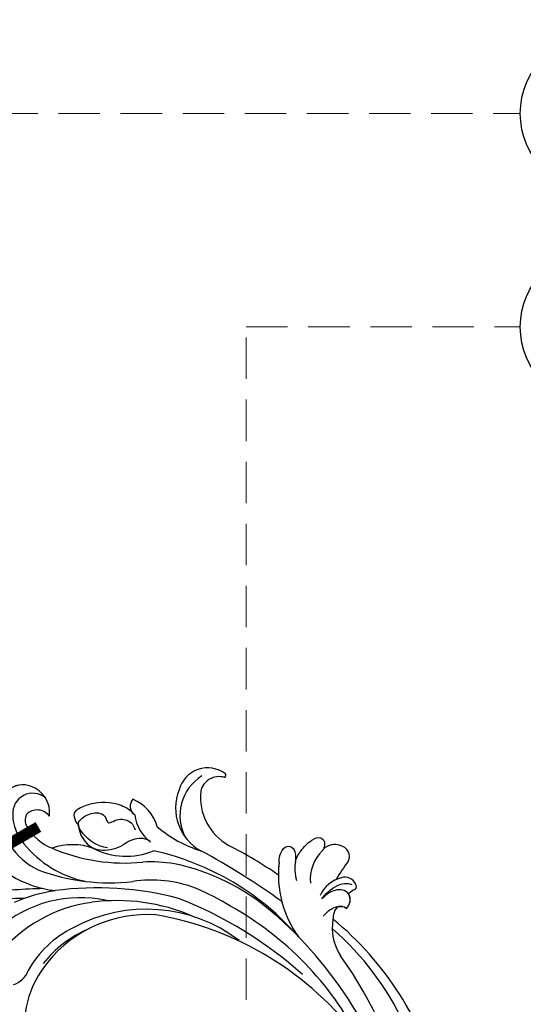
# Model space of a CAD drawing. Units: millimetres. Extents: x 3801 to 5901, y 1482 to 2967.
# Drawn here: x 4719 to 4796, y 2248 to 2399 of the extents above; entities that cross this region are included whole.
import ezdxf

# ---------------------------------------------------------------- set-up
doc = ezdxf.new("R2010")
doc.units = ezdxf.units.MM
doc.linetypes.add('HIDDEN', pattern=[9.525, 6.35, -3.175])
for name, color, linetype in [('H-06.木作(細線)', 8, 'Continuous'), ('H-08.木作(細線)', 8, 'Continuous'), ('IE-DIM', 3, 'Continuous'), ('文字', 2, 'Continuous')]:
    doc.layers.add(name, color=color, linetype=linetype)
doc.styles.add('CHINA', font='SIMPLEX.shx')
doc.dimstyles.new('DN-1', dxfattribs={"dimtxt": 2.6, "dimasz": 1, "dimexe": 1, "dimexo": 2, "dimgap": 0.5, "dimtad": 1, "dimdec": 0, "dimzin": 9, "dimdsep": 46, "dimtxsty": 'CHINA', "dimblk": 'ARCHTICK', "dimcen": 2, "dimdle": 1, "dimclrd": 5, "dimclre": 8, "dimclrt": 4, "dimadec": 1, "dimazin": 2, "dimtfac": 0.416667, "dimtdec": 0, "dimtix": 1, "dimtmove": 2, "dimatfit": 0, "dimldrblk": 'CCC', "dimfxl": 4, "dimfxlon": 1, "dimtzin": 0, "dimlwd": 25, "dimlwe": 25, "dimarcsym": 0})

# ---------------------------------------------------------------- blocks, each defined once
blk = doc.blocks.new('SE-21128L-d')
at = {"layer": 'H-08.木作(細線)'}
for centre, radius, start, end in [((34.3, -6.67), 62.27, 142.5314, 189.4297), ((12.78, -4.2), 44.04, 155.3886, 202.5209), ((37.57, -2.96), 63.26, 168.4788, 202.8539), ((15.95, -2.32), 48.87, 167.9467, 204.3102), ((24.5, 4.92), 49.4, 190.6098, 234.0539), ((25.25, -3.22), 49.32, 181.1127, 214.5106), ((-35, -17.78), 7.93, 323.9868, 6.5215), ((38.2, 6.93), 63.48, 202.049, 222.2705), ((-31.03, -21.36), 2.67, 291.4934, 336.308), ((-38.54, -25.09), 16.12, 326.9464, 10.0056), ((17.4, -11.75), 41.43, 194.7402, 231.214), ((-30.58, -24.75), 1.87, 108.9272, 183.2181), ((-29.77, -22.3), 1.57, 205.4959, 259.5447), ((-33.48, -25.61), 0.623, 110.0615, 193.1909), ((-33.43, -22.29), 2.75, 264.5581, 290.9439), ((-32.22, -25.72), 1.87, 181.2174, 259.582), ((-31.49, -22.92), 4.75, 257.0672, 309.8909), ((6.84, -15.37), 23.55, 206.4969, 272.1637), ((7.43, -21.86), 15.31, 293.4596, 345.1774), ((-49.04, -1.06), 31.76, 297.0464, 303.0808), ((-31.49, -22.92), 4.75, 257.0672, 267.42), ((79.03, 25.69), 115.23, 207.9658, 215.2491), ((9.99, -14.59), 33.32, 202.8494, 231.9048), ((-33.59, -30.69), 1.68, 126.8031, 234.1035), ((-33.71, -26.67), 6.21, 287.7208, 338.6274), ((-32.85, -28.98), 6.77, 323.8778, 349.3879), ((15.15, -12.35), 35.86, 211.6331, 221.2835), ((-32.8, -30.45), 2.39, 221.9393, 288.7031), ((-31.58, -33.23), 0.686, 109.9576, 131.6026), ((-38.54, -25.09), 16.12, 326.9464, 333.8162), ((32.03, -1.22), 64.09, 208.9183, 216.8589), ((12.62, -13.74), 28.9, 220.0831, 251.4946), ((2.09, -23.19), 18.91, 222.7144, 252.4279), ((23.4, 1.11), 48.94, 228.8977, 251.2833), ((5.31, -18.1), 19.61, 239.9816, 294.7786), ((6.78, -20.66), 17.07, 266.6321, 296.0005), ((7.63, -22.48), 16.42, 270.3192, 304.1202), ((19.2, -38.43), 3.33, 78.8473, 135.1352), ((-26.23, -44.45), 8.46, 327.3589, 34.4901), ((13.14, -25.51), 19.02, 231.3497, 285.0332), ((10.51, -20.09), 22.2, 251.441, 294.8102), ((-21.16, -45.1), 7.44, 311.723, 35.1308), ((-28.28, -54.71), 19.17, 23.5125, 46.4637), ((2.95, -21.69), 23.42, 234.7418, 246.7229), ((-14.19, -70.55), 31.19, 43.2349, 70.1762), ((-21.01, -43.91), 7.16, 275.6065, 2.0556), ((-16.18, -69.51), 28.1, 40.4498, 69.4266), ((-9.2, -54.84), 10.82, 35.7385, 86.534), ((-7.23, -57.37), 16.41, 12.4886, 51.7554), ((-2.03, -59.95), 17.63, 9.9015, 56.5313), ((15.77, -19.18), 27.28, 252.7837, 266.538), ((-14.18, -48.23), 6.11, 340.8701, 27.2423), ((75.6, 99.97), 160.67, 245.5685, 248.6911), ((35.15, 0.85), 52.29, 244.3077, 255.9412), ((-4.35, -48.27), 6.46, 169.2797, 221.1258), ((-23.36, -49.63), 0.328, 75.8515, 194.8219), ((-19.63, -47.7), 4.52, 206.4858, 319.2093), ((-21.33, -47.17), 2.9, 227.6924, 320.4574), ((6.35, -41.88), 9.47, 223.755, 263.041), ((-3.96, -51.01), 4.32, 336.9905, 35.0763), ((0.66, -55.64), 10.18, 333.1865, 39.3494), ((-9.86, -51), 1.65, 292.7612, 27.7967), ((-0.71, -56.59), 7.95, 4.559, 41.9876), ((2.05, -55.58), 6.97, 334.7286, 14.6624), ((6.89, -58.23), 4.21, 145.8147, 225.767), ((5.69, -55.48), 2.31, 189.553, 288.5928), ((5.34, -56.13), 1.88, 305.1729, 5.229), ((5.5, -57.39), 3.08, 204.3584, 337.653), ((6.51, -58.82), 3.53, 223.5441, 336.3316), ((6.51, -58.82), 3.53, 223.5441, 281.51)]:
    blk.add_arc(centre, radius, start, end, dxfattribs=at)
for points, knots in [([(-31.18, -22.98), (-31.58, -23.13), (-32.23, -23.64), (-32.65, -24.84), (-31.99, -25.81), (-30.97, -26.31), (-29.75, -26.37), (-28.85, -26.13), (-28.43, -25.96)], [0, 0, 0, 0, 1.366213, 2.987533, 4.378054, 5.447175, 7.26346, 8.934015, 8.934015, 8.934015, 8.934015]), ([(-31.18, -22.98), (-31.58, -23.13), (-32.23, -23.64), (-32.65, -24.84), (-31.99, -25.81), (-30.97, -26.31), (-29.75, -26.37), (-28.85, -26.13), (-28.43, -25.96)], [0, 0, 0, 0, 1.366213, 2.987533, 4.378054, 5.447175, 7.26346, 8.934015, 8.934015, 8.934015, 8.934015]), ([(-27.46, -23.5), (-27.65, -23.58), (-28.7, -23.95), (-29.75, -24.07), (-31, -23.52), (-31.18, -22.98)], [2.060653, 2.060653, 2.060653, 2.060653, 2.456163, 4.474985, 6.414312, 6.414312, 6.414312, 6.414312]), ([(-28.43, -25.96), (-29.08, -26.41), (-31.53, -27.02), (-32.91, -26.54), (-33.54, -25.9)], [0, 0, 0, 0, 3.39445, 6.126754, 6.126754, 6.126754, 6.126754]), ([(-27.38, -32.97), (-27.76, -33.35), (-28.75, -34.09), (-30.89, -34.86), (-32.5, -34.72), (-32.78, -33.69), (-32.38, -33.04), (-32.14, -32.79), (-32.04, -32.71)], [12.359722, 12.359722, 12.359722, 12.359722, 14.381611, 16.750055, 18.54022, 19.905936, 20.780325, 21.288515, 21.288515, 21.288515, 21.288515]), ([(-25.02, -33.89), (-25.32, -34.49), (-25.83, -35.15), (-27.17, -35.83), (-27.95, -35.11), (-27.96, -34.24), (-27.84, -33.83), (-27.38, -32.97)], [14.77232, 14.77232, 14.77232, 14.77232, 16.750055, 18.54022, 19.905936, 20.780325, 21.648608, 21.648608, 21.648608, 21.648608]), ([(-8.74, -45.43), (-8.66, -45.66), (-8.21, -46.48), (-6.34, -47.14), (-4.17, -46.74), (-2.04, -47.09), (-0.79, -48.03), (-0.42, -48.52)], [0, 0, 0, 0, 0.717464, 3.113372, 4.621134, 7.980319, 9.348619, 9.348619, 9.348619, 9.348619]), ([(-2.42, -47.56), (-1.8, -48.02), (-0.58, -49.1), (0.52, -52.64), (-0.74, -53.41), (-2.82, -53.62), (-4.48, -52.41), (-3.98, -50.82), (-5.71, -50.86), (-6.79, -50.43), (-7.53, -49.22), (-7.48, -48.53), (-7.44, -48.15)], [0, 0, 0, 0, 3.57539, 7.919977, 9.81026, 12.428103, 14.998323, 16.170485, 17.07721, 19.984793, 21.449257, 22.571723, 22.571723, 22.571723, 22.571723]), ([(-8.4, -50.23), (-8.19, -51.07), (-6.87, -53.29), (-3.8, -54.75), (-1.42, -54.96), (-0.2, -54.72), (0.17, -53.88), (0.18, -53.11), (0.03, -52.68)], [0, 0, 0, 0, 3.187505, 9.331637, 12.189151, 13.052074, 13.748347, 15.511278, 15.511278, 15.511278, 15.511278])]:
    blk.add_open_spline(points, degree=3, knots=knots, dxfattribs=at)
blk = doc.blocks.new('_ArchTick')
at = {"color": 0, "linetype": 'ByBlock', "const_width": 0.15}
blk.add_lwpolyline([(-0.5, -0.5), (0.5, 0.5)], dxfattribs=at)
blk = doc.blocks.new('CCC')
at = {"layer": 'IE-DIM', "color": 4, "linetype": 'Continuous', "const_width": 0.432}
blk.add_lwpolyline([(-1.763, 1.611), (-0.837, 0.007), (-1.763, -1.597)], dxfattribs=at)

msp = doc.modelspace()

# ---------------------------------------------------------------- linework, layer by layer
at = {"layer": 'H-06.木作(細線)', "color": 8}
for centre in [(4807.96, 2384.74), (4807.96, 2351.99)]:
    msp.add_circle(centre, 12.08, dxfattribs=at)

# ---------------------------------------------------------------- block references
at = {"rotation": 206.2983807200167}
msp.add_blockref('SE-21128L-d', (4751.47, 2228.38), dxfattribs=at)

# ---------------------------------------------------------------- leaders
at = {"layer": '文字', "color": 4, "linetype": 'HIDDEN'}
for points in [[(4630.82, 2285.24), (4630.82, 2447.47), (4794.01, 2447.47)], [(4677.62, 2313.63), (4677.62, 2416.35), (4795.87, 2416.35)], [(4715.54, 2268.25), (4715.54, 2384.74), (4795.87, 2384.74)], [(4753.85, 2220.2), (4753.85, 2351.99), (4795.87, 2351.99)]]:
    msp.add_leader(points, dimstyle='DN-1', override={"dimasz": 4, "dimtad": 0, "dimclrd": 8, "dimlwd": 15}, dxfattribs=at)

doc.saveas('drawing.dxf')
